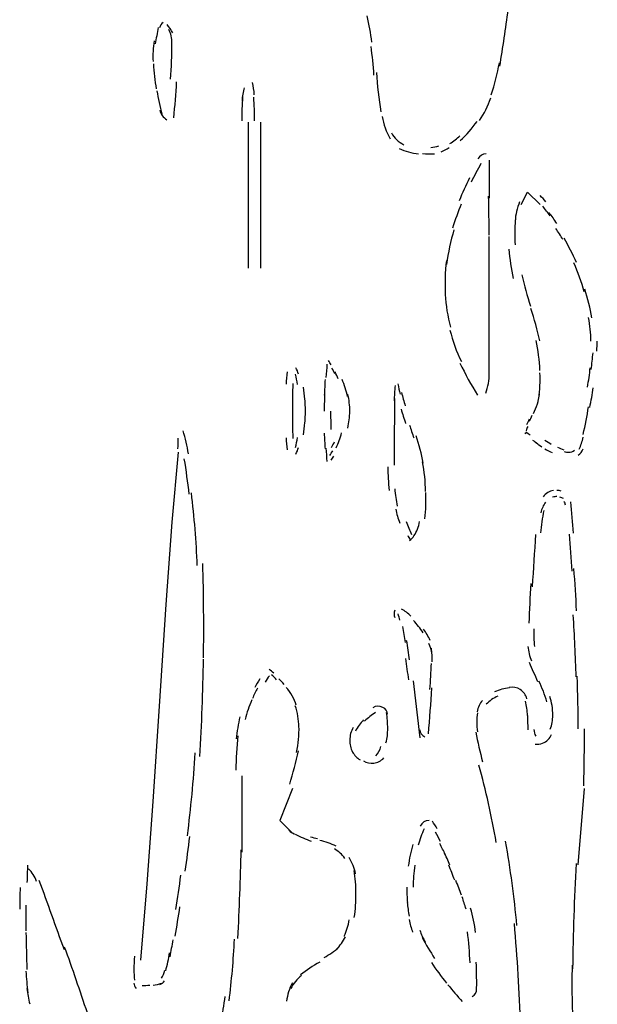
# Model space of a CAD drawing. Units: inches. Extents: x 48628 to 116498, y -68824 to -21783.
# Drawn here: x 76826 to 76971, y -58107 to -57860 of the extents above; entities that cross this region are included whole.
import ezdxf

# ---------------------------------------------------------------- set-up
doc = ezdxf.new("R2010")
doc.units = ezdxf.units.IN
doc.header["$MEASUREMENT"] = 0
doc.layers.add('freecads.com', color=7, linetype='Continuous')

msp = doc.modelspace()

# ---------------------------------------------------------------- linework, layer by layer
at = {"layer": 'freecads.com', "color": 0}
for p, q in [((76882.94, -57885.27), (76882.94, -57921.89)), ((76886.14, -57921.89), (76886.14, -57885.27)), ((76943.46, -57894.81), (76943.46, -57904.36)), ((76951.44, -57905.97), (76953.06, -57902.8)), ((76953.06, -57902.8), (76956.22, -57905.97)), ((76943.46, -57949.01), (76943.46, -57913.95)), ((76865.41, -57968.1), (76863.79, -57985.63)), ((76863.79, -57985.63), (76862.25, -58006.32)), ((76862.25, -58006.32), (76860.63, -58031.83)), ((76924.38, -58025.46), (76926, -58039.82)), ((76860.63, -58031.83), (76859.05, -58055.74)), ((76881.33, -58049.36), (76881.33, -58068.5)), ((76894.08, -58052.53), (76890.92, -58060.51)), ((76965.82, -58071.66), (76967.36, -58052.53)), ((76859.05, -58055.74), (76857.47, -58076.44)), ((76890.92, -58060.51), (76894.08, -58063.68)), ((76857.47, -58076.44), (76855.88, -58095.57))]:
    msp.add_line(p, q, dxfattribs=at)
for points in [[(76914.03, -57865.2), (76913.69, -57862.97), (76913.35, -57860.79), (76912.83, -57858.57)], [(76946.13, -57871.22), (76946.89, -57866.5), (76947.6, -57861.78), (76948.24, -57857.01)], [(76861.64, -57860.23), (76861.15, -57860.53), (76860.85, -57861.05), (76860.7, -57861.62)], [(76864.01, -57862.87), (76863.6, -57862.14), (76863.07, -57861.41), (76862.58, -57860.74)], [(76860.36, -57861.52), (76860.14, -57862.87), (76859.84, -57864.27), (76859.61, -57865.62)], [(76863.79, -57865.41), (76863.86, -57864.21), (76863.56, -57863.03), (76863, -57861.99)], [(76859.35, -57864.89), (76859.08, -57866.55), (76858.97, -57868.31), (76859.08, -57870.03)], [(76863.49, -57874.48), (76863.71, -57871.48), (76863.79, -57868.47), (76863.79, -57865.46)], [(76914.52, -57873.45), (76914.37, -57871.01), (76914.11, -57868.63), (76913.8, -57866.24)], [(76859.16, -57870.6), (76859.27, -57872.72), (76859.5, -57874.85), (76859.87, -57876.92)], [(76943.99, -57878.43), (76944.85, -57875.78), (76945.53, -57873.08), (76946.02, -57870.34)], [(76915.16, -57872.77), (76915.35, -57876.09), (76915.72, -57879.41), (76916.25, -57882.68)], [(76864.28, -57884.18), (76864.58, -57881.18), (76864.8, -57878.22), (76864.99, -57875.16)], [(76884.49, -57878.37), (76884.41, -57877.34), (76884.22, -57876.3), (76884.04, -57875.32)], [(76860.02, -57877.39), (76860.36, -57879.36), (76860.74, -57881.33), (76861.27, -57883.25)], [(76881.93, -57876.61), (76881.66, -57877.65), (76881.48, -57878.79), (76881.4, -57879.88)], [(76881.55, -57878.89), (76881.4, -57880.86), (76881.33, -57882.89), (76881.33, -57884.96)], [(76884.56, -57884.91), (76884.56, -57882.94), (76884.49, -57880.97), (76884.34, -57879)], [(76940.98, -57884.86), (76942.18, -57883.14), (76943.16, -57881.23), (76943.84, -57879.2)], [(76860.74, -57882.26), (76861, -57883.25), (76861.64, -57884.13), (76862.51, -57884.65)], [(76916.59, -57883.82), (76916.93, -57885.79), (76917.61, -57887.71), (76918.58, -57889.47)], [(76936.16, -57889.89), (76937.78, -57888.44), (76939.17, -57886.83), (76940.41, -57885.06)], [(76918.92, -57887.97), (76919.6, -57889.27), (76920.69, -57890.25), (76922.05, -57890.93)], [(76933.6, -57890.66), (76934.5, -57890.04), (76935.33, -57889.37), (76936.12, -57888.7)], [(76920.84, -57891.86), (76922.35, -57892.59), (76924, -57893.05), (76925.73, -57893.21)], [(76926.75, -57893.16), (76927.77, -57893.26), (76928.67, -57893.26), (76929.69, -57893.21)], [(76928.78, -57891.6), (76929.46, -57891.6), (76930.14, -57891.44), (76930.82, -57891.18)], [(76931.38, -57892.69), (76932.09, -57892.43), (76932.77, -57892.07), (76933.41, -57891.6)], [(76942.71, -57893.21), (76941.8, -57893.21), (76941.05, -57893.67), (76940.6, -57894.45)], [(76941.39, -57895.64), (76940.52, -57897.2), (76939.7, -57898.76), (76938.91, -57900.31)], [(76938.49, -57899.27), (76937.55, -57901.14), (76936.72, -57903.06), (76935.93, -57904.98)], [(76936.42, -57905.81), (76935.63, -57907.78), (76934.92, -57909.8), (76934.28, -57911.83)], [(76943.46, -57913.64), (76943.42, -57910.37), (76943.35, -57907.11), (76943.31, -57903.84)], [(76951.1, -57905.29), (76950.46, -57906.85), (76950.05, -57908.45), (76949.97, -57910.11)], [(76957.69, -57905.24), (76957.27, -57904.72), (76956.75, -57904.2), (76956.22, -57903.68)], [(76958.78, -57908.77), (76958.14, -57907.99), (76957.54, -57907.16), (76956.9, -57906.38)], [(76960.43, -57910.69), (76959.79, -57909.75), (76959.19, -57908.82), (76958.44, -57907.93)], [(76950.01, -57909.8), (76949.86, -57911.88), (76949.78, -57913.95), (76949.97, -57916.08)], [(76934.58, -57912.29), (76933.79, -57915.09), (76933.15, -57918), (76932.73, -57920.95)], [(76961.98, -57914.73), (76961.41, -57913.8), (76960.77, -57912.86), (76960.17, -57911.93)], [(76965.36, -57920.49), (76964.46, -57918.36), (76963.37, -57916.34), (76962.24, -57914.37)], [(76948.39, -57917.12), (76948.62, -57919.6), (76948.95, -57922.09), (76949.48, -57924.53)], [(76932.73, -57919.97), (76932.36, -57922.87), (76932.28, -57925.78), (76932.43, -57928.68)], [(76967.32, -57927.85), (76966.61, -57925.36), (76965.7, -57922.98), (76964.72, -57920.59)], [(76951.66, -57923.6), (76952.23, -57926.24), (76952.94, -57928.89), (76953.85, -57931.43)], [(76969.24, -57934.38), (76968.79, -57931.95), (76968.22, -57929.56), (76967.47, -57927.18)], [(76932.43, -57928.48), (76932.58, -57931.28), (76933, -57934.02), (76933.71, -57936.72)], [(76956.18, -57940.19), (76955.54, -57937.45), (76954.83, -57934.7), (76953.92, -57932)], [(76968.98, -57940.25), (76968.98, -57938.22), (76968.79, -57936.25), (76968.41, -57934.33)], [(76933.6, -57937.5), (76934.28, -57940.19), (76935.22, -57942.84), (76936.46, -57945.33)], [(76956.18, -57947.56), (76956.07, -57945.02), (76955.77, -57942.53), (76955.24, -57940.09)], [(76970.44, -57942.73), (76970.52, -57941.91), (76970.59, -57941.08), (76970.59, -57940.25)], [(76903.76, -57946.21), (76903.53, -57945.85), (76903.34, -57945.43), (76903.08, -57945.07)], [(76969.05, -57947.35), (76969.24, -57945.95), (76969.39, -57944.55), (76969.54, -57943.15)], [(76895.55, -57948.54), (76895.44, -57947.97), (76895.18, -57947.4), (76894.91, -57946.93)], [(76902.7, -57946), (76902.66, -57947.09), (76902.55, -57948.23), (76902.48, -57949.32)], [(76904.73, -57948.44), (76904.51, -57947.97), (76904.25, -57947.51), (76903.94, -57946.99)], [(76936.12, -57945.74), (76937.44, -57948.49), (76938.91, -57951.19), (76940.52, -57953.78)], [(76968.15, -57951.76), (76968.41, -57950.15), (76968.64, -57948.54), (76968.83, -57946.93)], [(76892.73, -57947.97), (76892.58, -57948.96), (76892.54, -57949.99), (76892.47, -57951.03)], [(76895.33, -57951.09), (76895.18, -57950.25), (76895.02, -57949.37), (76894.8, -57948.54)], [(76902.25, -57949.84), (76902.18, -57951.13), (76902.14, -57952.49), (76902.06, -57953.78)], [(76905.56, -57949.68), (76905.3, -57949.11), (76905.04, -57948.54), (76904.77, -57947.97)], [(76907.9, -57954.15), (76907.59, -57952.64), (76907.11, -57951.24), (76906.54, -57949.84)], [(76942.63, -57953.27), (76943.16, -57951.71), (76943.46, -57949.99), (76943.46, -57948.33)], [(76955.92, -57954.61), (76956.18, -57952.49), (76956.29, -57950.31), (76956.18, -57948.18)], [(76894.16, -57950.88), (76894.08, -57953.16), (76894.08, -57955.44), (76894.08, -57957.77)], [(76897.21, -57954.82), (76897.09, -57953.83), (76896.98, -57952.79), (76896.83, -57951.76)], [(76919.83, -57951.39), (76919.71, -57952.69), (76919.6, -57953.99), (76919.6, -57955.23)], [(76920.54, -57950.98), (76920.69, -57951.86), (76920.92, -57952.69), (76921.11, -57953.52)], [(76968.71, -57956.84), (76969.05, -57955.18), (76969.35, -57953.57), (76969.54, -57951.91)], [(76897.32, -57957.77), (76897.32, -57956.69), (76897.25, -57955.65), (76897.21, -57954.61)], [(76902.14, -57953.05), (76902.06, -57954.61), (76902.06, -57956.17), (76902.06, -57957.77)], [(76908.46, -57957.88), (76908.46, -57956.43), (76908.31, -57954.97), (76907.97, -57953.52)], [(76919.71, -57954.61), (76919.68, -57957.36), (76919.68, -57960.06), (76919.6, -57962.81)], [(76921.41, -57953.11), (76921.75, -57954.25), (76922.05, -57955.34), (76922.35, -57956.48)], [(76954.56, -57958.35), (76955.35, -57956.84), (76955.88, -57955.18), (76956.07, -57953.52)], [(76921.33, -57957.31), (76921.71, -57958.5), (76922.08, -57959.69), (76922.46, -57960.89)], [(76967.06, -57963.63), (76967.58, -57961.35), (76968, -57959.02), (76968.41, -57956.69)], [(76894.08, -57957.77), (76894.08, -57960.06), (76894.08, -57962.34), (76894.16, -57964.62)], [(76897.21, -57960.89), (76897.25, -57959.85), (76897.32, -57958.81), (76897.32, -57957.77)], [(76903.64, -57957.77), (76903.64, -57959.33), (76903.68, -57960.83), (76903.68, -57962.39)], [(76907.93, -57962.03), (76908.27, -57960.68), (76908.42, -57959.28), (76908.46, -57957.88)], [(76953.47, -57959.85), (76953.28, -57960.32), (76953.06, -57960.73), (76952.83, -57961.2)], [(76954.19, -57958.92), (76953.92, -57959.43), (76953.73, -57959.95), (76953.47, -57960.42)], [(76896.83, -57963.74), (76896.98, -57962.75), (76897.09, -57961.72), (76897.21, -57960.68)], [(76923.44, -57961.3), (76923.82, -57962.34), (76924.15, -57963.48), (76924.53, -57964.52)], [(76953.13, -57961.67), (76952.94, -57962.03), (76952.79, -57962.34), (76952.72, -57962.7)], [(76865.33, -57967.27), (76865.37, -57966.38), (76865.41, -57965.45), (76865.41, -57964.57)], [(76867.97, -57968.51), (76867.59, -57966.54), (76867.18, -57964.62), (76866.61, -57962.7)], [(76892.47, -57964.47), (76892.54, -57965.5), (76892.58, -57966.54), (76892.73, -57967.52)], [(76894.8, -57966.95), (76895.02, -57966.12), (76895.18, -57965.24), (76895.33, -57964.41)], [(76902.06, -57963.32), (76902.06, -57964.62), (76902.18, -57965.92), (76902.25, -57967.27)], [(76905, -57967.01), (76905.6, -57965.81), (76906.09, -57964.57), (76906.39, -57963.27)], [(76919.6, -57962.75), (76919.56, -57965.61), (76919.6, -57968.51), (76919.6, -57971.36)], [(76926.86, -57970.84), (76926.52, -57968.51), (76925.88, -57966.23), (76925.09, -57964)], [(76952.72, -57963.48), (76952.64, -57963.43), (76952.53, -57963.32), (76952.38, -57963.27)], [(76953.73, -57963.84), (76953.36, -57963.58), (76953.06, -57963.32), (76952.64, -57963.07)], [(76955.65, -57966.07), (76955.24, -57965.76), (76954.83, -57965.45), (76954.37, -57965.14)], [(76957.42, -57965.04), (76957.95, -57965.4), (76958.51, -57965.76), (76959.04, -57966.07)], [(76966.08, -57967.37), (76966.49, -57966.38), (76966.79, -57965.4), (76967.06, -57964.36)], [(76894.91, -57968.56), (76895.18, -57968.1), (76895.44, -57967.52), (76895.55, -57966.95)], [(76902.48, -57967.06), (76902.55, -57968.15), (76902.59, -57969.29), (76902.66, -57970.43)], [(76903.83, -57966.95), (76904.09, -57966.49), (76904.36, -57966.02), (76904.62, -57965.5)], [(76956.67, -57966.85), (76956.18, -57966.49), (76955.69, -57966.12), (76955.2, -57965.76)], [(76957.42, -57967.27), (76958.02, -57967.58), (76958.66, -57967.89), (76959.3, -57968.2)], [(76960.58, -57966.85), (76961.11, -57967.11), (76961.68, -57967.27), (76962.16, -57967.47)], [(76963.37, -57968.1), (76963.93, -57968.1), (76964.46, -57967.94), (76964.87, -57967.63)], [(76965.82, -57968.88), (76966.38, -57968.46), (76966.79, -57967.89), (76967.06, -57967.27)], [(76868.15, -57978.62), (76867.81, -57975.67), (76867.4, -57972.71), (76866.91, -57969.76)], [(76903.42, -57968.92), (76903.68, -57968.56), (76903.94, -57968.15), (76904.17, -57967.73)], [(76903.76, -57970.07), (76904.02, -57969.76), (76904.25, -57969.44), (76904.47, -57969.13)], [(76962.24, -57967.94), (76962.62, -57968.04), (76963.03, -57968.1), (76963.37, -57968.1)], [(76917.98, -57971.78), (76918.06, -57973.75), (76918.17, -57975.72), (76918.32, -57977.69)], [(76927.5, -57977.95), (76927.43, -57975.46), (76927.2, -57972.97), (76926.71, -57970.48)], [(76919.75, -57977.28), (76919.86, -57978.78), (76920.09, -57980.18), (76920.39, -57981.63)], [(76870.15, -57996.57), (76869.92, -57990.45), (76869.47, -57984.38), (76868.68, -57978.31)], [(76927.32, -57984.8), (76927.54, -57982.62), (76927.62, -57980.38), (76927.54, -57978.21)], [(76959.61, -57977.69), (76958.55, -57977.84), (76957.61, -57978.47), (76957.01, -57979.3)], [(76960.43, -57979.24), (76960.06, -57979.24), (76959.76, -57979.3), (76959.38, -57979.35)], [(76961.56, -57977.84), (76961.19, -57977.74), (76960.85, -57977.69), (76960.43, -57977.69)], [(76962.09, -57979.71), (76961.79, -57979.56), (76961.52, -57979.45), (76961.19, -57979.4)], [(76919.98, -57982.36), (76920.24, -57983.55), (76920.54, -57984.74), (76921.03, -57985.88)], [(76957.61, -57980.6), (76957.05, -57981.42), (76956.63, -57982.31), (76956.44, -57983.29)], [(76962.62, -57981.42), (76962.54, -57981.06), (76962.47, -57980.7), (76962.24, -57980.44)], [(76964.61, -57988.43), (76964.39, -57985.78), (76964.16, -57983.19), (76963.93, -57980.54)], [(76957.16, -57982.72), (76956.75, -57984.59), (76956.48, -57986.51), (76956.33, -57988.37)], [(76922.61, -57985.52), (76923.02, -57986.61), (76923.48, -57987.7), (76923.97, -57988.74)], [(76924.57, -57989.05), (76925.32, -57988.01), (76925.77, -57986.82), (76925.92, -57985.52)], [(76922.99, -57989), (76923.14, -57989.36), (76923.4, -57989.67), (76923.7, -57989.93)], [(76923.48, -57990.24), (76923.93, -57989.93), (76924.27, -57989.51), (76924.57, -57989.05)], [(76955.09, -57988.74), (76954.79, -57993.09), (76954.52, -57997.5), (76954.26, -58001.86)], [(76964.31, -57997.92), (76964.12, -57994.81), (76963.86, -57991.74), (76963.59, -57988.68)], [(76871.73, -58019.75), (76871.84, -58011.81), (76871.8, -58003.88), (76871.54, -57996)], [(76965.4, -58007.93), (76965.21, -58004.4), (76964.99, -58000.82), (76964.72, -57997.29)], [(76953.89, -58001.08), (76953.7, -58004.4), (76953.51, -58007.72), (76953.43, -58011.04)], [(76919.75, -58007.77), (76919.56, -58008.34), (76919.52, -58009.01), (76919.75, -58009.59)], [(76921.03, -58010.26), (76920.92, -58009.74), (76920.73, -58009.22), (76920.62, -58008.7)], [(76923.78, -58009.27), (76923.1, -58008.55), (76922.31, -58007.93), (76921.48, -58007.46)], [(76965.29, -58024.52), (76965.14, -58019.34), (76964.87, -58014.1), (76964.57, -58008.91)], [(76922.46, -58015.86), (76922.27, -58014.51), (76922.01, -58013.16), (76921.75, -58011.81)], [(76926.86, -58013.42), (76926.15, -58012.33), (76925.32, -58011.3), (76924.45, -58010.31)], [(76928.63, -58015.34), (76928.18, -58014.36), (76927.62, -58013.37), (76926.98, -58012.49)], [(76954.68, -58012.44), (76954.6, -58013.89), (76954.68, -58015.4), (76954.83, -58016.9)], [(76923.48, -58020.22), (76923.25, -58018.61), (76922.99, -58017), (76922.72, -58015.34)], [(76929.05, -58018.61), (76928.93, -58017.73), (76928.67, -58016.9), (76928.26, -58016.12)], [(76953.17, -58016.84), (76953.32, -58018.09), (76953.58, -58019.34), (76954.04, -58020.48)], [(76929.16, -58020.68), (76929.2, -58019.54), (76929.08, -58018.4), (76928.93, -58017.26)], [(76870.83, -58044.49), (76871.32, -58036.35), (76871.58, -58028.2), (76871.73, -58020.01)], [(76923.25, -58025.2), (76923.02, -58023.43), (76922.76, -58021.67), (76922.5, -58019.9)], [(76928.59, -58027.63), (76928.75, -58025.46), (76928.86, -58023.28), (76928.93, -58021.1)], [(76953.51, -58020.84), (76954.15, -58022.44), (76954.86, -58024.06), (76955.62, -58025.61)], [(76888.29, -58024.21), (76887.91, -58024.73), (76887.5, -58025.24), (76887.2, -58025.82)], [(76889.38, -58023.54), (76888.97, -58023.22), (76888.59, -58022.92), (76888.18, -58022.6)], [(76890.09, -58025.2), (76889.68, -58024.73), (76889.27, -58024.31), (76888.82, -58023.95)], [(76965.82, -58037.54), (76965.82, -58033.13), (76965.7, -58028.72), (76965.55, -58024.31)], [(76885.84, -58024.99), (76885.39, -58025.72), (76884.98, -58026.44), (76884.6, -58027.17)], [(76891.98, -58026.39), (76891.49, -58025.87), (76891.07, -58025.4), (76890.62, -58024.94)], [(76957.95, -58030.74), (76957.42, -58028.93), (76956.75, -58027.22), (76955.92, -58025.56)], [(76885.28, -58027.32), (76884.83, -58028.15), (76884.41, -58029.03), (76884.04, -58029.92)], [(76895.02, -58031.63), (76894.5, -58029.97), (76893.63, -58028.41), (76892.47, -58027.12)], [(76928.18, -58038.78), (76928.52, -58034.95), (76928.86, -58031.11), (76929.08, -58027.27)], [(76945.64, -58029.34), (76944.55, -58029.81), (76943.5, -58030.49), (76942.71, -58031.37)], [(76948.54, -58027.22), (76947.26, -58027.37), (76946.02, -58027.74), (76944.82, -58028.26)], [(76951.25, -58027.68), (76950.42, -58027.17), (76949.48, -58026.96), (76948.5, -58027.12)], [(76952.91, -58029.97), (76952.64, -58029.03), (76952.04, -58028.2), (76951.25, -58027.68)], [(76959.42, -58034.06), (76959.38, -58032.51), (76959.19, -58030.9), (76958.7, -58029.4)], [(76883.88, -58030.28), (76883.13, -58031.88), (76882.64, -58033.49), (76882.23, -58035.15)], [(76895.7, -58037.07), (76895.66, -58035.26), (76895.33, -58033.44), (76894.76, -58031.73)], [(76916.78, -58032.15), (76915.91, -58031.68), (76915.01, -58031.73), (76914.26, -58032.25)], [(76941.8, -58030.38), (76941.09, -58031.16), (76940.56, -58032.2), (76940.41, -58033.23)], [(76953.06, -58034.22), (76953.06, -58032.97), (76952.83, -58031.78), (76952.53, -58030.59)], [(76914.9, -58033.44), (76913.92, -58034.06), (76913.01, -58034.79), (76912.19, -58035.62)], [(76917.94, -58033.86), (76917.87, -58033.13), (76917.42, -58032.51), (76916.78, -58032.15)], [(76917.98, -58037.43), (76917.98, -58036.09), (76917.91, -58034.74), (76917.68, -58033.39)], [(76940.52, -58033.49), (76940.26, -58035.05), (76940.26, -58036.66), (76940.52, -58038.26)], [(76953.06, -58034.22), (76953.06, -58035.41), (76953.13, -58036.55), (76953.17, -58037.75)], [(76958.78, -58037.64), (76959.19, -58036.5), (76959.42, -58035.31), (76959.42, -58034.17)], [(76880.87, -58034.48), (76880.46, -58036.29), (76880.16, -58038.21), (76879.93, -58040.08)], [(76911.92, -58035.31), (76911.09, -58036.14), (76910.42, -58037.07), (76909.85, -58038.11)], [(76880.35, -58039.25), (76880.08, -58042.1), (76879.9, -58045.01), (76879.82, -58047.91)], [(76895.1, -58043.45), (76895.55, -58041.27), (76895.78, -58039.09), (76895.7, -58036.86)], [(76909.29, -58037.17), (76908.76, -58038.16), (76908.46, -58039.25), (76908.46, -58040.34)], [(76917.53, -58041.07), (76917.87, -58039.87), (76917.98, -58038.63), (76917.98, -58037.43)], [(76926, -58037.75), (76926.11, -58038.52), (76926.56, -58039.2), (76927.28, -58039.56)], [(76940.07, -58038.37), (76940.56, -58040.86), (76941.13, -58043.35), (76941.8, -58045.79)], [(76954.68, -58037.69), (76954.71, -58038.32), (76954.86, -58038.89), (76955.13, -58039.35)], [(76956.86, -58041.12), (76957.87, -58040.75), (76958.7, -58039.97), (76959.12, -58038.94)], [(76967.17, -58051.8), (76967.32, -58047.03), (76967.36, -58042.31), (76967.36, -58037.54)], [(76908.46, -58040.39), (76908.42, -58041.43), (76908.65, -58042.41), (76909.14, -58043.35)], [(76954.98, -58041.37), (76955.62, -58041.43), (76956.29, -58041.37), (76956.86, -58041.12)], [(76867.7, -58064.35), (76868.57, -58057.45), (76869.25, -58050.5), (76869.66, -58043.55)], [(76893.37, -58051.44), (76894.2, -58048.69), (76894.99, -58045.89), (76895.55, -58043.03)], [(76909.14, -58043.35), (76909.59, -58044.13), (76910.27, -58044.85), (76911.06, -58045.32)], [(76915.01, -58044.33), (76915.61, -58043.66), (76916.02, -58042.83), (76916.25, -58041.95)], [(76911.88, -58045.58), (76912.68, -58046.05), (76913.54, -58046.25), (76914.48, -58046.15)], [(76914.48, -58046.15), (76915.42, -58046.05), (76916.33, -58045.58), (76916.97, -58044.85)], [(76945.23, -58066.06), (76944.1, -58059.48), (76942.63, -58052.99), (76940.86, -58046.61)], [(76928.37, -58060.51), (76927.39, -58060.51), (76926.56, -58061.08), (76926.15, -58061.96)], [(76930.4, -58062.59), (76930.02, -58061.96), (76929.61, -58061.34), (76929.2, -58060.72)], [(76893.14, -58063), (76893.63, -58063.36), (76894.08, -58063.68), (76894.61, -58063.99)], [(76894.76, -58063.99), (76895.44, -58064.3), (76896.08, -58064.61), (76896.76, -58064.92)], [(76927.09, -58062.59), (76926.52, -58063.94), (76926, -58065.34), (76925.62, -58066.74)], [(76931.23, -58065.8), (76930.82, -58065.02), (76930.4, -58064.25), (76929.95, -58063.47)], [(76867.14, -58073.27), (76867.55, -58070.37), (76867.97, -58067.46), (76868.3, -58064.56)], [(76896.76, -58064.92), (76897.43, -58065.23), (76898.04, -58065.49), (76898.75, -58065.7)], [(76898.56, -58064.61), (76899.16, -58064.82), (76899.73, -58064.97), (76900.37, -58065.08)], [(76905.04, -58067), (76903.68, -58066.32), (76902.36, -58065.8), (76900.9, -58065.54)], [(76932.43, -58069.12), (76932.02, -58068.19), (76931.53, -58067.26), (76931.08, -58066.32)], [(76950.39, -58086.86), (76949.75, -58079.81), (76948.8, -58072.75), (76947.56, -58065.75)], [(76880.38, -58090.13), (76880.76, -58082.71), (76881.02, -58075.29), (76881.18, -58067.88)], [(76907.22, -58070.06), (76906.54, -58069.07), (76905.6, -58068.24), (76904.58, -58067.67)], [(76924.27, -58066.58), (76923.78, -58068.34), (76923.4, -58070.16), (76923.14, -58071.98)], [(76933.56, -58071.72), (76933.11, -58070.62), (76932.62, -58069.54), (76932.17, -58068.45)], [(76909.93, -58073.89), (76909.66, -58072.44), (76909.06, -58071.09), (76908.27, -58069.85)], [(76965.25, -58071.35), (76964.8, -58080.12), (76964.54, -58088.93), (76964.39, -58097.75)], [(76827.55, -58071.72), (76827.51, -58073.17), (76827.47, -58074.62), (76827.4, -58076.07)], [(76829.84, -58075.81), (76829.39, -58074.62), (76828.71, -58073.53), (76827.81, -58072.65)], [(76910, -58078.82), (76910, -58076.9), (76909.85, -58074.98), (76909.55, -58073.06)], [(76924.76, -58071.77), (76924.49, -58073.58), (76924.38, -58075.4), (76924.38, -58077.26)], [(76934.8, -58075.5), (76934.28, -58074.26), (76933.83, -58072.96), (76933.3, -58071.72)], [(76836.8, -58092.98), (76834.7, -58087.17), (76832.63, -58081.41), (76830.52, -58075.6)], [(76864.8, -58082.87), (76865.22, -58080.01), (76865.67, -58077.16), (76866.05, -58074.26)], [(76936.46, -58079.29), (76936.01, -58078.09), (76935.59, -58076.85), (76935.11, -58075.6)], [(76825.7, -58077.37), (76825.63, -58079.18), (76825.59, -58080.95), (76825.59, -58082.76)], [(76909.59, -58084.89), (76909.93, -58082.87), (76910, -58080.84), (76910, -58078.82)], [(76922.76, -58077.26), (76922.76, -58078.56), (76922.84, -58079.86), (76922.91, -58081.15)], [(76922.87, -58081.1), (76922.99, -58082.24), (76923.14, -58083.39), (76923.4, -58084.53)], [(76937.66, -58082.76), (76937.33, -58081.73), (76936.99, -58080.74), (76936.69, -58079.7)], [(76827.17, -58081.78), (76827.17, -58083.9), (76827.17, -58086.08), (76827.17, -58088.26)], [(76864.65, -58089.55), (76865.07, -58087.12), (76865.41, -58084.63), (76865.82, -58082.19)], [(76940.04, -58088.67), (76939.77, -58086.6), (76939.36, -58084.53), (76938.76, -58082.5)], [(76907.07, -58089.55), (76907.67, -58088.31), (76908.08, -58086.91), (76908.31, -58085.46)], [(76923.36, -58085.41), (76923.55, -58086.49), (76923.85, -58087.53), (76924.23, -58088.57)], [(76827.17, -58088.67), (76827.25, -58091.79), (76827.28, -58094.85), (76827.4, -58097.91)], [(76926.04, -58088.1), (76926.41, -58089.09), (76926.86, -58090.07), (76927.39, -58091.06)], [(76938.64, -58096.25), (76938.53, -58093.65), (76938.34, -58091.06), (76938, -58088.47)], [(76951.29, -58112.12), (76951.06, -58103.51), (76950.54, -58094.95), (76949.78, -58086.39)], [(76863.34, -58094.74), (76863.6, -58093.29), (76863.86, -58091.89), (76864.13, -58090.49)], [(76878.16, -58105.84), (76878.8, -58100.71), (76879.26, -58095.52), (76879.52, -58090.33)], [(76905.11, -58092.82), (76906.01, -58091.94), (76906.8, -58090.91), (76907.37, -58089.76)], [(76926.6, -58089.87), (76927.62, -58091.68), (76928.63, -58093.45), (76929.76, -58095.16)], [(76842.6, -58108.85), (76840.72, -58103.3), (76838.87, -58097.75), (76836.88, -58092.31)], [(76901.99, -58094.95), (76903.34, -58094.22), (76904.58, -58093.34), (76905.71, -58092.35)], [(76854.42, -58094.59), (76854.3, -58095.67), (76854.27, -58096.82), (76854.27, -58097.96)], [(76862.25, -58098.27), (76862.62, -58096.77), (76863, -58095.26), (76863.22, -58093.76)], [(76900.9, -58096.09), (76899.16, -58097.02), (76897.58, -58098.06), (76896.08, -58099.31)], [(76940.26, -58103.56), (76940.37, -58101.07), (76940.3, -58098.58), (76940.19, -58096.09)], [(76827.17, -58098.32), (76827.28, -58100.14), (76827.4, -58101.95), (76827.66, -58103.77)], [(76854.27, -58097.96), (76854.27, -58098.84), (76854.3, -58099.77), (76854.38, -58100.65)], [(76861.15, -58100.14), (76861.53, -58099.51), (76861.83, -58098.84), (76862.02, -58098.11)], [(76928.93, -58096.19), (76930.14, -58097.96), (76931.38, -58099.67), (76932.73, -58101.33)], [(76964.27, -58096.87), (76964.12, -58103.19), (76964.27, -58109.47), (76964.69, -58115.75)], [(76860.81, -58101.74), (76861.27, -58101.53), (76861.64, -58101.22), (76861.91, -58100.81)], [(76896.34, -58099.46), (76895.21, -58100.34), (76894.31, -58101.48), (76893.67, -58102.73)], [(76827.4, -58102.73), (76827.55, -58104.02), (76827.81, -58105.32), (76828.11, -58106.57)], [(76854.27, -58101.33), (76854.3, -58101.8), (76854.53, -58102.31), (76854.83, -58102.68)], [(76856.3, -58101.95), (76856.98, -58101.95), (76857.58, -58101.9), (76858.22, -58101.85)], [(76859.08, -58101.9), (76859.84, -58101.8), (76860.48, -58101.59), (76861.15, -58101.33)], [(76894.05, -58101.28), (76893.26, -58102.73), (76892.8, -58104.28), (76892.58, -58105.89)], [(76933.11, -58101.8), (76934.24, -58103.19), (76935.44, -58104.6), (76936.69, -58105.94)], [(76939.17, -58104.75), (76939.89, -58104.34), (76940.3, -58103.61), (76940.3, -58102.78)], [(76874.89, -58117.51), (76875.83, -58113.26), (76876.62, -58109), (76877.15, -58104.7)]]:
    msp.add_open_spline(points, degree=3, dxfattribs=at)

doc.saveas('drawing.dxf')
